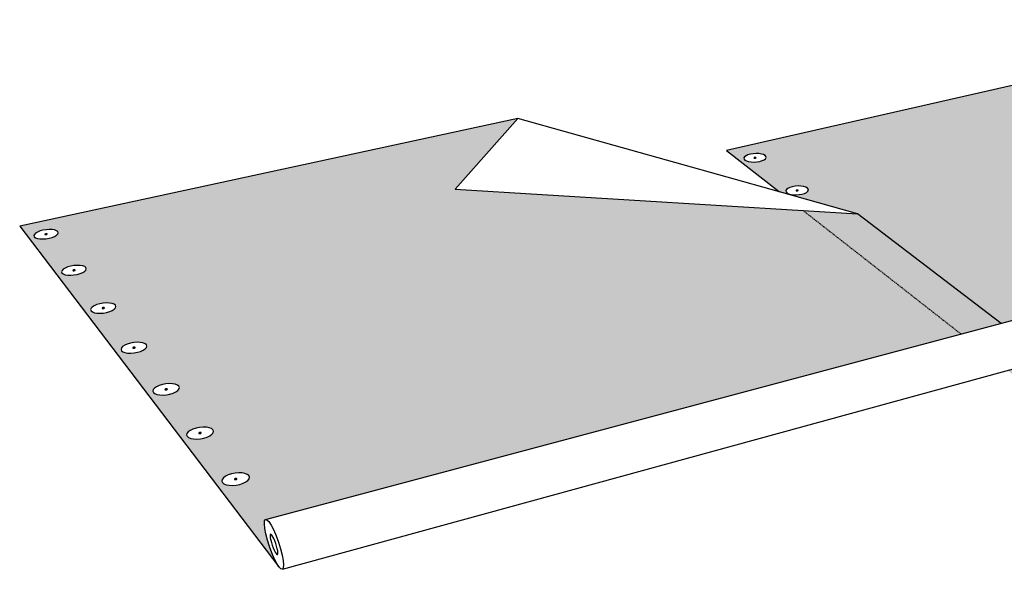
# Model space of a CAD drawing. Units: inches. Extents: x 284 to 1367, y 229 to 584.
# Drawn here: x 284 to 477, y 476 to 584 of the extents above; entities that cross this region are included whole.
import ezdxf

# ---------------------------------------------------------------- set-up
doc = ezdxf.new("R2010")
doc.units = ezdxf.units.IN
doc.header["$MEASUREMENT"] = 0
doc.linetypes.add('HIDDEN', pattern=[0.375, 0.25, -0.125])
doc.layers.add('01 STATIC CONTENTS', color=7, linetype='Continuous')

msp = doc.modelspace()

# ---------------------------------------------------------------- hatches: boundary and pattern name
at = {"layer": '01 STATIC CONTENTS'}
h = msp.add_hatch(color=9, dxfattribs=at)
h.dxf.hatch_style = 1
h.paths.add_polyline_path([(437.42, 546.27), (369.2, 550.5), (381.49, 564.33), (283.86, 543.21), (334.68, 476.47), (334.23, 477.16), (333.75, 478.1), (333.27, 479.23), (332.81, 480.47), (332.42, 481.74), (332.11, 482.95), (331.9, 484.02), (331.82, 484.89), (331.87, 485.48), (332.04, 485.77), (468.37, 522.08)])
h.paths.add_polyline_path([(328.76, 494.35), (328.89, 494.06), (328.83, 493.74), (328.58, 493.42), (328.18, 493.11), (327.63, 492.85), (326.99, 492.64), (326.29, 492.5), (325.58, 492.44), (324.92, 492.46), (324.34, 492.57), (323.88, 492.76), (323.59, 493.01), (323.47, 493.3), (323.53, 493.62), (323.78, 493.94), (324.19, 494.24), (324.74, 494.51), (325.38, 494.72), (326.07, 494.86), (326.78, 494.91), (327.44, 494.89), (328.01, 494.78), (328.47, 494.6)], flags=16)
h.paths.add_polyline_path([(321.73, 503.33), (321.84, 503.05), (321.78, 502.75), (321.53, 502.45), (321.13, 502.16), (320.6, 501.9), (319.97, 501.7), (319.28, 501.57), (318.59, 501.52), (317.94, 501.54), (317.38, 501.64), (316.94, 501.82), (316.66, 502.06), (316.55, 502.33), (316.62, 502.64), (316.87, 502.94), (317.27, 503.23), (317.81, 503.48), (318.44, 503.68), (319.12, 503.81), (319.8, 503.87), (320.45, 503.84), (321.01, 503.74), (321.44, 503.56)], flags=16)
h.paths.add_polyline_path([(325.87, 493.64), (326.09, 493.8), (326.3, 493.79), (326.35, 493.78), (326.49, 493.72), (326.27, 493.56), (326.06, 493.57), (326.01, 493.58)], flags=0)
h.paths.add_polyline_path([(319.08, 502.59), (319.03, 502.6), (318.89, 502.65), (319.11, 502.81), (319.31, 502.8), (319.37, 502.79), (319.5, 502.74), (319.29, 502.58)], flags=0)
h.paths.add_polyline_path([(315.15, 511.6), (315.08, 511.32), (314.84, 511.03), (314.44, 510.75), (313.91, 510.51), (313.29, 510.32), (312.62, 510.19), (311.95, 510.14), (311.32, 510.16), (310.77, 510.26), (310.35, 510.43), (310.07, 510.65), (309.97, 510.92), (310.05, 511.21), (310.29, 511.5), (310.69, 511.77), (311.22, 512.01), (311.84, 512.2), (312.5, 512.32), (313.17, 512.38), (313.8, 512.35), (314.35, 512.25), (314.77, 512.09), (315.04, 511.87)], flags=16)
h.paths.add_polyline_path([(312.4, 511.17), (312.36, 511.18), (312.27, 511.26), (312.56, 511.38), (312.73, 511.35), (312.77, 511.34), (312.85, 511.27), (312.57, 511.14)], flags=0)
h.paths.add_polyline_path([(308.78, 519.74), (308.71, 519.47), (308.46, 519.19), (308.07, 518.93), (307.55, 518.7), (306.95, 518.52), (306.29, 518.4), (305.63, 518.35), (305.01, 518.37), (304.48, 518.46), (304.07, 518.62), (303.81, 518.83), (303.72, 519.09), (303.79, 519.36), (304.04, 519.64), (304.44, 519.9), (304.95, 520.13), (305.56, 520.31), (306.21, 520.42), (306.87, 520.47), (307.48, 520.45), (308.01, 520.36), (308.42, 520.2), (308.68, 519.99)], flags=16)
h.paths.add_polyline_path([(306.09, 519.33), (306.05, 519.34), (305.97, 519.41), (306.25, 519.53), (306.41, 519.5), (306.45, 519.49), (306.53, 519.42), (306.26, 519.3)], flags=0)
h.paths.add_polyline_path([(302.71, 527.49), (302.64, 527.23), (302.39, 526.96), (302.01, 526.71), (301.5, 526.5), (300.9, 526.32), (300.26, 526.21), (299.61, 526.16), (299.01, 526.18), (298.49, 526.27), (298.1, 526.42), (297.84, 526.63), (297.76, 526.87), (297.84, 527.13), (298.08, 527.39), (298.47, 527.64), (298.98, 527.86), (299.58, 528.03), (300.22, 528.14), (300.86, 528.19), (301.45, 528.17), (301.97, 528.08), (302.37, 527.93), (302.62, 527.73)], flags=16)
h.paths.add_polyline_path([(300.08, 527.09), (300.04, 527.11), (299.96, 527.17), (300.23, 527.29), (300.4, 527.26), (300.43, 527.25), (300.51, 527.18), (300.24, 527.07)], flags=0)
h.paths.add_polyline_path([(296.92, 534.88), (296.84, 534.63), (296.6, 534.38), (296.22, 534.14), (295.72, 533.93), (295.13, 533.77), (294.5, 533.66), (293.87, 533.61), (293.29, 533.63), (292.78, 533.72), (292.4, 533.86), (292.15, 534.06), (292.07, 534.29), (292.16, 534.54), (292.4, 534.79), (292.79, 535.03), (293.29, 535.23), (293.87, 535.4), (294.5, 535.5), (295.12, 535.55), (295.71, 535.53), (296.21, 535.44), (296.6, 535.3), (296.84, 535.11)], flags=16)
h.paths.add_polyline_path([(294.34, 534.5), (294.31, 534.52), (294.23, 534.58), (294.5, 534.69), (294.66, 534.66), (294.69, 534.65), (294.77, 534.59), (294.5, 534.48)], flags=0)
h.paths.add_polyline_path([(291.4, 541.94), (291.32, 541.7), (291.08, 541.46), (290.7, 541.23), (290.2, 541.03), (289.63, 540.88), (289.01, 540.77), (288.39, 540.73), (287.82, 540.75), (287.33, 540.83), (286.95, 540.97), (286.72, 541.15), (286.64, 541.37), (286.73, 541.61), (286.97, 541.85), (287.35, 542.08), (287.85, 542.28), (288.42, 542.43), (289.04, 542.53), (289.65, 542.58), (290.22, 542.56), (290.71, 542.48), (291.08, 542.34), (291.32, 542.16)], flags=16)
h.paths.add_polyline_path([(288.72, 541.6), (288.99, 541.76), (289.33, 541.71), (289.06, 541.55)], flags=0)
h.paths.add_polyline_path([(448.09, 545.61), (437.42, 546.27), (468.37, 522.08), (476.21, 524.17)], flags=17)
h.paths.add_polyline_path([(613.87, 540.4), (577.64, 560.2), (534.71, 583.67), (506.4, 577.21), (422.39, 558.02), (432.75, 549.93), (448.09, 545.61), (476.21, 524.17), (483.37, 526.08), (483.87, 526.1), (484.43, 525.82), (485, 525.26), (485.55, 524.45), (486.04, 523.45), (486.44, 522.32), (486.71, 521.16), (486.84, 520.03), (486.82, 519.02), (486.65, 518.19), (486.34, 517.61), (485.92, 517.3), (477.45, 514.98), (498.83, 498.26), (498.21, 498.89), (497.62, 499.76), (497.11, 500.81), (496.7, 501.98), (496.42, 503.19), (496.3, 504.31), (495.8, 504.13), (495.19, 504), (494.53, 503.94), (493.87, 503.97), (493.26, 504.07), (492.74, 504.24), (492.34, 504.48), (492.09, 504.75), (492.01, 505.05), (492.1, 505.35), (492.35, 505.63), (492.76, 505.88), (493.28, 506.08), (493.89, 506.21), (494.55, 506.26), (495.2, 506.24), (495.81, 506.13), (496.45, 505.92), (496.53, 506.24), (496.87, 506.84), (497.33, 507.14)])
h.paths.add_polyline_path([(483.02, 514.6), (483.66, 514.65), (484.3, 514.63), (484.89, 514.53), (485.39, 514.37), (485.78, 514.15), (486.02, 513.89), (486.09, 513.61), (486, 513.32), (485.74, 513.05), (485.34, 512.81), (484.82, 512.62), (484.22, 512.5), (483.58, 512.45), (482.94, 512.47), (482.34, 512.57), (481.84, 512.73), (481.45, 512.95), (481.22, 513.22), (481.15, 513.5), (481.25, 513.79), (481.51, 514.06), (481.91, 514.29), (482.43, 514.48)], flags=16)
h.paths.add_polyline_path([(483.79, 513.63), (483.82, 513.61), (483.9, 513.53), (483.62, 513.43), (483.46, 513.48), (483.42, 513.5), (483.35, 513.58), (483.63, 513.68)], flags=0)
h.paths.add_polyline_path([(438.32, 550.05), (438.05, 549.83), (437.67, 549.64), (437.18, 549.49), (436.63, 549.4), (436.05, 549.35), (435.49, 549.37), (434.97, 549.45), (434.54, 549.58), (434.23, 549.75), (433.96, 550.07), (434.15, 550.41), (434.41, 550.63), (434.8, 550.82), (435.28, 550.96), (435.83, 551.06), (436.41, 551.1), (436.97, 551.08), (437.48, 551.01), (437.91, 550.88), (438.23, 550.7), (438.5, 550.39)], flags=16)
h.paths.add_polyline_path([(435.94, 550.21), (436.22, 550.34), (436.52, 550.25), (436.24, 550.12)], flags=0)
h.paths.add_polyline_path([(430.01, 556.44), (429.75, 556.24), (429.37, 556.06), (428.89, 555.91), (428.34, 555.82), (427.78, 555.78), (427.22, 555.8), (426.72, 555.87), (426.3, 556), (426, 556.16), (425.75, 556.46), (425.94, 556.79), (426.21, 557), (426.59, 557.18), (427.07, 557.32), (427.61, 557.41), (428.17, 557.45), (428.72, 557.43), (429.22, 557.36), (429.64, 557.24), (429.94, 557.07), (430.2, 556.77)], flags=16)
h.paths.add_polyline_path([(427.69, 556.6), (427.96, 556.73), (428.26, 556.64), (427.99, 556.51)], flags=0)

# ---------------------------------------------------------------- linework, layer by layer
for p, q in [((506.4, 577.21), (422.39, 558.02)), ((381.49, 564.33), (283.86, 543.21)), ((381.49, 564.33), (369.2, 550.5)), ((432.75, 549.93), (381.49, 564.33)), ((422.39, 558.02), (432.75, 549.93)), ((425.94, 556.79), (425.81, 556.58)), ((425.81, 556.58), (425.83, 556.36)), ((425.83, 556.36), (426, 556.16)), ((426.21, 557), (425.94, 556.79)), ((426, 556.16), (426.3, 556)), ((426.59, 557.18), (426.21, 557)), ((426.3, 556), (426.72, 555.87)), ((427.07, 557.32), (426.59, 557.18)), ((426.72, 555.87), (427.22, 555.8)), ((427.61, 557.41), (427.07, 557.32)), ((427.22, 555.8), (427.78, 555.78)), ((428.17, 557.45), (427.61, 557.41)), ((427.79, 556.64), (427.77, 556.61)), ((427.77, 556.61), (427.78, 556.59)), ((427.78, 556.59), (427.79, 556.58)), ((427.78, 555.78), (428.34, 555.82)), ((427.81, 556.65), (427.79, 556.64)), ((427.79, 556.58), (427.82, 556.56)), ((427.85, 556.67), (427.81, 556.65)), ((427.82, 556.56), (427.86, 556.55)), ((427.89, 556.68), (427.85, 556.67)), ((427.86, 556.55), (427.91, 556.54)), ((427.94, 556.69), (427.89, 556.68)), ((427.91, 556.54), (427.96, 556.54)), ((427.99, 556.7), (427.94, 556.69)), ((427.96, 556.54), (428.01, 556.54)), ((428.04, 556.69), (427.99, 556.7)), ((428.01, 556.54), (428.06, 556.55)), ((428.09, 556.69), (428.04, 556.69)), ((428.06, 556.55), (428.1, 556.57)), ((428.13, 556.68), (428.09, 556.69)), ((428.1, 556.57), (428.14, 556.58)), ((428.16, 556.66), (428.13, 556.68)), ((428.14, 556.58), (428.16, 556.6)), ((428.17, 556.64), (428.16, 556.66)), ((428.16, 556.6), (428.17, 556.62)), ((428.72, 557.43), (428.17, 557.45)), ((428.17, 556.62), (428.17, 556.64)), ((428.34, 555.82), (428.89, 555.91)), ((429.22, 557.36), (428.72, 557.43)), ((428.89, 555.91), (429.37, 556.06)), ((429.64, 557.24), (429.22, 557.36)), ((429.37, 556.06), (429.75, 556.24)), ((429.94, 557.07), (429.64, 557.24)), ((429.75, 556.24), (430.01, 556.44)), ((430.11, 556.87), (429.94, 557.07)), ((430.01, 556.44), (430.13, 556.66)), ((430.13, 556.66), (430.11, 556.87)), ((369.2, 550.5), (437.42, 546.27)), ((434.15, 550.41), (434.02, 550.19)), ((434.02, 550.19), (434.05, 549.96)), ((434.41, 550.63), (434.15, 550.41)), ((434.8, 550.82), (434.41, 550.63)), ((435.28, 550.96), (434.8, 550.82)), ((435.83, 551.06), (435.28, 550.96)), ((436.41, 551.1), (435.83, 551.06)), ((436.04, 550.25), (436.03, 550.23)), ((436.03, 550.23), (436.03, 550.2)), ((436.03, 550.2), (436.05, 550.19)), ((436.06, 550.27), (436.04, 550.25)), ((436.05, 550.19), (436.07, 550.17)), ((436.1, 550.28), (436.06, 550.27)), ((436.07, 550.17), (436.11, 550.16)), ((436.14, 550.3), (436.1, 550.28)), ((436.11, 550.16), (436.16, 550.15)), ((436.19, 550.31), (436.14, 550.3)), ((436.16, 550.15), (436.21, 550.15)), ((436.25, 550.31), (436.19, 550.31)), ((436.21, 550.15), (436.27, 550.15)), ((436.3, 550.31), (436.25, 550.31)), ((436.27, 550.15), (436.32, 550.16)), ((436.35, 550.3), (436.3, 550.31)), ((436.32, 550.16), (436.36, 550.18)), ((436.39, 550.29), (436.35, 550.3)), ((436.36, 550.18), (436.4, 550.19)), ((436.42, 550.27), (436.39, 550.29)), ((436.4, 550.19), (436.42, 550.21)), ((436.97, 551.08), (436.41, 551.1)), ((436.43, 550.25), (436.42, 550.27)), ((436.42, 550.21), (436.43, 550.23)), ((436.43, 550.23), (436.43, 550.25)), ((437.48, 551.01), (436.97, 551.08)), ((437.91, 550.88), (437.48, 551.01)), ((438.23, 550.7), (437.91, 550.88)), ((438.05, 549.83), (438.32, 550.05)), ((438.41, 550.5), (438.23, 550.7)), ((438.32, 550.05), (438.44, 550.27)), ((438.44, 550.27), (438.41, 550.5)), ((448.09, 545.61), (432.75, 549.93)), ((434.05, 549.96), (434.23, 549.75)), ((434.23, 549.75), (434.54, 549.58)), ((434.54, 549.58), (434.97, 549.45)), ((434.97, 549.45), (435.49, 549.37)), ((435.49, 549.37), (436.05, 549.35)), ((436.05, 549.35), (436.63, 549.4)), ((436.63, 549.4), (437.18, 549.49)), ((437.18, 549.49), (437.67, 549.64)), ((437.67, 549.64), (438.05, 549.83)), ((437.42, 546.27), (448.09, 545.61)), ((476.21, 524.17), (448.09, 545.61)), ((283.86, 543.21), (334.68, 476.47)), ((287.85, 542.28), (287.35, 542.08)), ((288.42, 542.43), (287.85, 542.28)), ((289.04, 542.53), (288.42, 542.43)), ((289.65, 542.58), (289.04, 542.53)), ((290.22, 542.56), (289.65, 542.58)), ((290.71, 542.48), (290.22, 542.56)), ((291.08, 542.34), (290.71, 542.48)), ((291.32, 542.16), (291.08, 542.34)), ((286.73, 541.61), (286.64, 541.37)), ((286.64, 541.37), (286.72, 541.15)), ((286.72, 541.15), (286.95, 540.97)), ((286.97, 541.85), (286.73, 541.61)), ((286.95, 540.97), (287.33, 540.83)), ((287.35, 542.08), (286.97, 541.85)), ((287.33, 540.83), (287.82, 540.75)), ((287.82, 540.75), (288.39, 540.73)), ((288.39, 540.73), (289.01, 540.77)), ((288.81, 541.65), (288.8, 541.63)), ((288.8, 541.63), (288.81, 541.61)), ((288.83, 541.67), (288.81, 541.65)), ((288.81, 541.61), (288.83, 541.59)), ((288.87, 541.69), (288.83, 541.67)), ((288.83, 541.59), (288.87, 541.58)), ((288.91, 541.71), (288.87, 541.69)), ((288.87, 541.58), (288.91, 541.57)), ((288.97, 541.73), (288.91, 541.71)), ((288.91, 541.57), (288.97, 541.57)), ((289.03, 541.74), (288.97, 541.73)), ((288.97, 541.57), (289.02, 541.57)), ((289.01, 540.77), (289.63, 540.88)), ((289.02, 541.57), (289.08, 541.58)), ((289.08, 541.74), (289.03, 541.74)), ((289.13, 541.74), (289.08, 541.74)), ((289.08, 541.58), (289.13, 541.6)), ((289.18, 541.73), (289.13, 541.74)), ((289.13, 541.6), (289.18, 541.62)), ((289.21, 541.72), (289.18, 541.73)), ((289.18, 541.62), (289.21, 541.64)), ((289.24, 541.7), (289.21, 541.72)), ((289.21, 541.64), (289.24, 541.66)), ((289.24, 541.68), (289.24, 541.7)), ((289.24, 541.66), (289.24, 541.68)), ((289.63, 540.88), (290.2, 541.03)), ((290.2, 541.03), (290.7, 541.23)), ((290.7, 541.23), (291.08, 541.46)), ((291.08, 541.46), (291.32, 541.7)), ((291.4, 541.94), (291.32, 542.16)), ((291.32, 541.7), (291.4, 541.94)), ((292.4, 534.79), (292.16, 534.54)), ((292.79, 535.03), (292.4, 534.79)), ((293.29, 535.23), (292.79, 535.03)), ((293.87, 535.4), (293.29, 535.23)), ((294.5, 535.5), (293.87, 535.4)), ((294.31, 534.6), (294.28, 534.58)), ((294.28, 534.58), (294.28, 534.56)), ((294.28, 534.56), (294.28, 534.54)), ((294.34, 534.63), (294.31, 534.6)), ((294.39, 534.64), (294.34, 534.63)), ((294.44, 534.66), (294.39, 534.64)), ((294.5, 534.67), (294.44, 534.66)), ((295.12, 535.55), (294.5, 535.5)), ((294.56, 534.67), (294.5, 534.67)), ((294.61, 534.67), (294.56, 534.67)), ((294.66, 534.66), (294.61, 534.67)), ((294.61, 534.52), (294.66, 534.54)), ((294.69, 534.65), (294.66, 534.66)), ((294.66, 534.54), (294.7, 534.57)), ((294.72, 534.63), (294.69, 534.65)), ((294.7, 534.57), (294.72, 534.59)), ((294.73, 534.61), (294.72, 534.63)), ((294.72, 534.59), (294.73, 534.61)), ((295.71, 535.53), (295.12, 535.55)), ((296.21, 535.44), (295.71, 535.53)), ((296.6, 535.3), (296.21, 535.44)), ((296.84, 535.11), (296.6, 535.3)), ((296.6, 534.38), (296.84, 534.63)), ((296.92, 534.88), (296.84, 535.11)), ((296.84, 534.63), (296.92, 534.88)), ((292.16, 534.54), (292.07, 534.29)), ((292.07, 534.29), (292.15, 534.06)), ((292.15, 534.06), (292.4, 533.86)), ((292.4, 533.86), (292.78, 533.72)), ((292.78, 533.72), (293.29, 533.63)), ((293.29, 533.63), (293.87, 533.61)), ((293.87, 533.61), (294.5, 533.66)), ((294.28, 534.54), (294.31, 534.52)), ((294.31, 534.52), (294.34, 534.5)), ((294.34, 534.5), (294.39, 534.5)), ((294.39, 534.5), (294.44, 534.49)), ((294.44, 534.49), (294.5, 534.5)), ((294.5, 534.5), (294.56, 534.51)), ((294.5, 533.66), (295.13, 533.77)), ((294.56, 534.51), (294.61, 534.52)), ((295.13, 533.77), (295.72, 533.93)), ((295.72, 533.93), (296.22, 534.14)), ((296.22, 534.14), (296.6, 534.38)), ((297.84, 527.13), (297.76, 526.87)), ((297.76, 526.87), (297.84, 526.63)), ((298.08, 527.39), (297.84, 527.13)), ((298.47, 527.64), (298.08, 527.39)), ((298.98, 527.86), (298.47, 527.64)), ((299.58, 528.03), (298.98, 527.86)), ((300.22, 528.14), (299.58, 528.03)), ((300.04, 527.2), (300.01, 527.17)), ((300.01, 527.17), (300.01, 527.15)), ((300.01, 527.15), (300.02, 527.13)), ((300.02, 527.13), (300.04, 527.11)), ((300.07, 527.22), (300.04, 527.2)), ((300.04, 527.11), (300.08, 527.09)), ((300.12, 527.24), (300.07, 527.22)), ((300.08, 527.09), (300.12, 527.09)), ((300.18, 527.26), (300.12, 527.24)), ((300.12, 527.09), (300.18, 527.08)), ((300.23, 527.27), (300.18, 527.26)), ((300.18, 527.08), (300.24, 527.09)), ((300.86, 528.19), (300.22, 528.14)), ((300.29, 527.27), (300.23, 527.27)), ((300.24, 527.09), (300.3, 527.1)), ((300.35, 527.27), (300.29, 527.27)), ((300.3, 527.1), (300.35, 527.12)), ((300.4, 527.26), (300.35, 527.27)), ((300.35, 527.12), (300.4, 527.14)), ((300.43, 527.25), (300.4, 527.26)), ((300.4, 527.14), (300.44, 527.16)), ((300.46, 527.23), (300.43, 527.25)), ((300.44, 527.16), (300.46, 527.18)), ((300.47, 527.21), (300.46, 527.23)), ((300.46, 527.18), (300.47, 527.21)), ((301.45, 528.17), (300.86, 528.19)), ((301.97, 528.08), (301.45, 528.17)), ((302.37, 527.93), (301.97, 528.08)), ((302.01, 526.71), (302.39, 526.96)), ((302.62, 527.73), (302.37, 527.93)), ((302.39, 526.96), (302.64, 527.23)), ((302.71, 527.49), (302.62, 527.73)), ((302.64, 527.23), (302.71, 527.49)), ((297.84, 526.63), (298.1, 526.42)), ((298.1, 526.42), (298.49, 526.27)), ((298.49, 526.27), (299.01, 526.18)), ((299.01, 526.18), (299.61, 526.16)), ((299.61, 526.16), (300.26, 526.21)), ((300.26, 526.21), (300.9, 526.32)), ((300.9, 526.32), (301.5, 526.5)), ((301.5, 526.5), (302.01, 526.71)), ((332.04, 485.77), (483.37, 526.08)), ((303.79, 519.36), (303.72, 519.09)), ((304.04, 519.64), (303.79, 519.36)), ((304.44, 519.9), (304.04, 519.64)), ((304.95, 520.13), (304.44, 519.9)), ((305.56, 520.31), (304.95, 520.13)), ((306.21, 520.42), (305.56, 520.31)), ((306.05, 519.43), (306.02, 519.41)), ((306.02, 519.41), (306.02, 519.38)), ((306.02, 519.38), (306.03, 519.36)), ((306.03, 519.36), (306.05, 519.34)), ((306.08, 519.46), (306.05, 519.43)), ((306.05, 519.34), (306.09, 519.33)), ((306.13, 519.48), (306.08, 519.46)), ((306.09, 519.33), (306.14, 519.32)), ((306.19, 519.5), (306.13, 519.48)), ((306.14, 519.32), (306.19, 519.31)), ((306.25, 519.51), (306.19, 519.5)), ((306.19, 519.31), (306.25, 519.32)), ((306.87, 520.47), (306.21, 520.42)), ((306.31, 519.51), (306.25, 519.51)), ((306.25, 519.32), (306.31, 519.33)), ((306.36, 519.51), (306.31, 519.51)), ((306.31, 519.33), (306.37, 519.35)), ((306.41, 519.5), (306.36, 519.51)), ((306.37, 519.35), (306.42, 519.37)), ((306.45, 519.49), (306.41, 519.5)), ((306.42, 519.37), (306.46, 519.39)), ((306.48, 519.47), (306.45, 519.49)), ((306.46, 519.39), (306.48, 519.42)), ((306.49, 519.44), (306.48, 519.47)), ((306.48, 519.42), (306.49, 519.44)), ((307.48, 520.45), (306.87, 520.47)), ((308.01, 520.36), (307.48, 520.45)), ((308.42, 520.2), (308.01, 520.36)), ((308.07, 518.93), (308.46, 519.19)), ((308.68, 519.99), (308.42, 520.2)), ((308.46, 519.19), (308.71, 519.47)), ((308.78, 519.74), (308.68, 519.99)), ((308.71, 519.47), (308.78, 519.74)), ((303.72, 519.09), (303.81, 518.83)), ((303.81, 518.83), (304.07, 518.62)), ((304.07, 518.62), (304.48, 518.46)), ((304.48, 518.46), (305.01, 518.37)), ((305.01, 518.37), (305.63, 518.35)), ((305.63, 518.35), (306.29, 518.4)), ((306.29, 518.4), (306.95, 518.52)), ((306.95, 518.52), (307.55, 518.7)), ((307.55, 518.7), (308.07, 518.93)), ((335.35, 476.01), (485.92, 517.3)), ((310.29, 511.5), (310.05, 511.21)), ((310.69, 511.77), (310.29, 511.5)), ((311.22, 512.01), (310.69, 511.77)), ((311.84, 512.2), (311.22, 512.01)), ((312.5, 512.32), (311.84, 512.2)), ((313.17, 512.38), (312.5, 512.32)), ((313.8, 512.35), (313.17, 512.38)), ((314.35, 512.25), (313.8, 512.35)), ((314.77, 512.09), (314.35, 512.25)), ((315.04, 511.87), (314.77, 512.09)), ((315.15, 511.6), (315.04, 511.87)), ((315.08, 511.32), (315.15, 511.6)), ((310.05, 511.21), (309.97, 510.92)), ((309.97, 510.92), (310.07, 510.65)), ((310.07, 510.65), (310.35, 510.43)), ((310.35, 510.43), (310.77, 510.26)), ((310.77, 510.26), (311.32, 510.16)), ((311.32, 510.16), (311.95, 510.14)), ((311.95, 510.14), (312.62, 510.19)), ((312.33, 511.26), (312.32, 511.23)), ((312.32, 511.23), (312.33, 511.21)), ((312.35, 511.28), (312.33, 511.26)), ((312.33, 511.21), (312.36, 511.18)), ((312.39, 511.31), (312.35, 511.28)), ((312.36, 511.18), (312.4, 511.17)), ((312.44, 511.33), (312.39, 511.31)), ((312.4, 511.17), (312.45, 511.16)), ((312.5, 511.35), (312.44, 511.33)), ((312.45, 511.16), (312.51, 511.16)), ((312.56, 511.36), (312.5, 511.35)), ((312.51, 511.16), (312.57, 511.16)), ((312.62, 511.36), (312.56, 511.36)), ((312.57, 511.16), (312.63, 511.17)), ((312.68, 511.36), (312.62, 511.36)), ((312.62, 510.19), (313.29, 510.32)), ((312.63, 511.17), (312.69, 511.19)), ((312.73, 511.35), (312.68, 511.36)), ((312.69, 511.19), (312.74, 511.21)), ((312.77, 511.34), (312.73, 511.35)), ((312.74, 511.21), (312.77, 511.24)), ((312.79, 511.32), (312.77, 511.34)), ((312.77, 511.24), (312.8, 511.27)), ((312.8, 511.29), (312.79, 511.32)), ((312.8, 511.27), (312.8, 511.29)), ((313.29, 510.32), (313.91, 510.51)), ((313.91, 510.51), (314.44, 510.75)), ((314.44, 510.75), (314.84, 511.03)), ((314.84, 511.03), (315.08, 511.32)), ((318.44, 503.68), (317.81, 503.48)), ((319.12, 503.81), (318.44, 503.68)), ((319.8, 503.87), (319.12, 503.81)), ((320.45, 503.84), (319.8, 503.87)), ((321.01, 503.74), (320.45, 503.84)), ((321.44, 503.56), (321.01, 503.74)), ((316.62, 502.64), (316.55, 502.33)), ((316.55, 502.33), (316.66, 502.06)), ((316.87, 502.94), (316.62, 502.64)), ((316.66, 502.06), (316.94, 501.82)), ((317.27, 503.23), (316.87, 502.94)), ((316.94, 501.82), (317.38, 501.64)), ((317.81, 503.48), (317.27, 503.23)), ((318.96, 502.69), (318.95, 502.66)), ((318.95, 502.66), (318.96, 502.64)), ((318.98, 502.72), (318.96, 502.69)), ((318.96, 502.64), (318.99, 502.61)), ((319.02, 502.74), (318.98, 502.72)), ((318.99, 502.61), (319.03, 502.6)), ((319.07, 502.77), (319.02, 502.74)), ((319.03, 502.6), (319.08, 502.59)), ((319.13, 502.79), (319.07, 502.77)), ((319.08, 502.59), (319.14, 502.59)), ((319.19, 502.8), (319.13, 502.79)), ((319.14, 502.59), (319.21, 502.59)), ((319.25, 502.8), (319.19, 502.8)), ((319.21, 502.59), (319.27, 502.6)), ((319.31, 502.8), (319.25, 502.8)), ((319.27, 502.6), (319.33, 502.62)), ((319.37, 502.79), (319.31, 502.8)), ((319.33, 502.62), (319.38, 502.65)), ((319.41, 502.78), (319.37, 502.79)), ((319.38, 502.65), (319.41, 502.67)), ((319.43, 502.75), (319.41, 502.78)), ((319.41, 502.67), (319.44, 502.7)), ((319.44, 502.73), (319.43, 502.75)), ((319.44, 502.7), (319.44, 502.73)), ((319.97, 501.7), (320.6, 501.9)), ((320.6, 501.9), (321.13, 502.16)), ((321.13, 502.16), (321.53, 502.45)), ((321.73, 503.33), (321.44, 503.56)), ((321.53, 502.45), (321.78, 502.75)), ((321.84, 503.05), (321.73, 503.33)), ((321.78, 502.75), (321.84, 503.05)), ((317.38, 501.64), (317.94, 501.54)), ((317.94, 501.54), (318.59, 501.52)), ((318.59, 501.52), (319.28, 501.57)), ((319.28, 501.57), (319.97, 501.7)), ((324.19, 494.24), (323.78, 493.94)), ((324.74, 494.51), (324.19, 494.24)), ((325.38, 494.72), (324.74, 494.51)), ((326.07, 494.86), (325.38, 494.72)), ((326.78, 494.91), (326.07, 494.86)), ((327.44, 494.89), (326.78, 494.91)), ((328.01, 494.78), (327.44, 494.89)), ((328.47, 494.6), (328.01, 494.78)), ((328.76, 494.35), (328.47, 494.6)), ((328.89, 494.06), (328.76, 494.35)), ((328.83, 493.74), (328.89, 494.06)), ((323.53, 493.62), (323.47, 493.3)), ((323.47, 493.3), (323.59, 493.01)), ((323.78, 493.94), (323.53, 493.62)), ((323.59, 493.01), (323.88, 492.76)), ((323.88, 492.76), (324.34, 492.57)), ((324.34, 492.57), (324.92, 492.46)), ((324.92, 492.46), (325.58, 492.44)), ((325.58, 492.44), (326.29, 492.5)), ((325.94, 493.67), (325.93, 493.64)), ((325.93, 493.64), (325.94, 493.62)), ((325.96, 493.7), (325.94, 493.67)), ((325.94, 493.62), (325.97, 493.59)), ((326, 493.73), (325.96, 493.7)), ((325.97, 493.59), (326.01, 493.58)), ((326.05, 493.76), (326, 493.73)), ((326.01, 493.58), (326.06, 493.57)), ((326.11, 493.78), (326.05, 493.76)), ((326.06, 493.57), (326.13, 493.57)), ((326.17, 493.79), (326.11, 493.78)), ((326.13, 493.57), (326.19, 493.57)), ((326.24, 493.79), (326.17, 493.79)), ((326.19, 493.57), (326.26, 493.58)), ((326.3, 493.79), (326.24, 493.79)), ((326.26, 493.58), (326.31, 493.6)), ((326.29, 492.5), (326.99, 492.64)), ((326.35, 493.78), (326.3, 493.79)), ((326.31, 493.6), (326.37, 493.63)), ((326.39, 493.76), (326.35, 493.78)), ((326.37, 493.63), (326.4, 493.66)), ((326.42, 493.74), (326.39, 493.76)), ((326.4, 493.66), (326.43, 493.69)), ((326.43, 493.72), (326.42, 493.74)), ((326.43, 493.69), (326.43, 493.72)), ((326.99, 492.64), (327.63, 492.85)), ((327.63, 492.85), (328.18, 493.11)), ((328.18, 493.11), (328.58, 493.42)), ((328.58, 493.42), (328.83, 493.74)), ((331.82, 484.89), (331.87, 485.48)), ((331.9, 484.02), (331.82, 484.89)), ((331.87, 485.48), (332.04, 485.77)), ((332.04, 485.77), (332.32, 485.72)), ((332.32, 485.72), (332.7, 485.34)), ((332.7, 485.34), (333.15, 484.65)), ((333.15, 484.65), (333.64, 483.7)), ((332.11, 482.95), (331.9, 484.02)), ((332.42, 481.74), (332.11, 482.95)), ((332.96, 482.74), (332.94, 482.5)), ((332.94, 482.5), (332.97, 482.16)), ((333.03, 482.86), (332.96, 482.74)), ((333.14, 482.83), (333.03, 482.86)), ((333.3, 482.68), (333.14, 482.83)), ((333.48, 482.4), (333.3, 482.68)), ((333.64, 483.7), (334.13, 482.56)), ((334.13, 482.56), (334.59, 481.3)), ((332.81, 480.47), (332.42, 481.74)), ((332.97, 482.16), (333.05, 481.72)), ((333.05, 481.72), (333.18, 481.23)), ((333.18, 481.23), (333.34, 480.71)), ((333.34, 480.71), (333.52, 480.21)), ((333.67, 482.02), (333.48, 482.4)), ((333.87, 481.56), (333.67, 482.02)), ((334.06, 481.05), (333.87, 481.56)), ((334.22, 480.53), (334.06, 481.05)), ((334.34, 480.04), (334.22, 480.53)), ((334.59, 481.3), (334.99, 480.01)), ((333.27, 479.23), (332.81, 480.47)), ((333.75, 478.1), (333.27, 479.23)), ((333.52, 480.21), (333.72, 479.75)), ((333.72, 479.75), (333.91, 479.37)), ((333.91, 479.37), (334.1, 479.09)), ((334.1, 479.09), (334.25, 478.93)), ((334.25, 478.93), (334.37, 478.91)), ((334.43, 479.6), (334.34, 480.04)), ((334.37, 478.91), (334.44, 479.02)), ((334.46, 479.25), (334.43, 479.6)), ((334.44, 479.02), (334.46, 479.25)), ((334.99, 480.01), (335.3, 478.79)), ((335.3, 478.79), (335.5, 477.71)), ((334.23, 477.16), (333.75, 478.1)), ((334.68, 476.47), (334.23, 477.16)), ((335.5, 477.71), (335.58, 476.85)), ((335.58, 476.85), (335.53, 476.27)), ((335.06, 476.08), (334.68, 476.47)), ((335.35, 476.01), (335.06, 476.08)), ((335.53, 476.27), (335.35, 476.01))]:
    msp.add_line(p, q, dxfattribs=at)
at = {"layer": '01 STATIC CONTENTS', "linetype": 'HIDDEN', "ltscale": 0.2}
msp.add_line((437.42, 546.27), (468.37, 522.08), dxfattribs=at)

doc.saveas('drawing.dxf')
